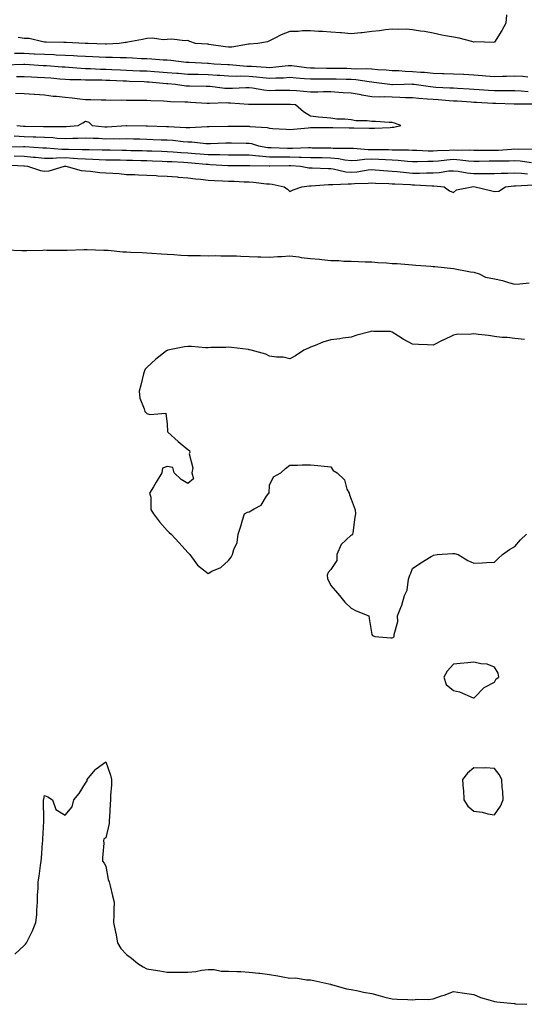
# Model space of a CAD drawing. Units: inches. Extents: x 955283 to 957923, y 7287338 to 7289978.
# Drawn here: x 956496 to 956743, y 7288482 to 7288964 of the extents above; entities that cross this region are included whole.
import ezdxf

# ---------------------------------------------------------------- set-up
doc = ezdxf.new("R2010")
doc.units = ezdxf.units.IN
doc.header["$MEASUREMENT"] = 0
doc.layers.add('Contour_95527287', color=7, linetype='Continuous', true_color=0xb8c18f)

msp = doc.modelspace()

# ---------------------------------------------------------------- linework, layer by layer
at = {"layer": 'Contour_95527287'}
for points in [[(956733.99, 7288965.98, 3237), (956733.62, 7288961.92, 3237), (956731.64, 7288958.33, 3237), (956728.05, 7288952.66, 3237), (956727.44, 7288952.53, 3237), (956718.99, 7288952.86, 3237), (956718.05, 7288952.72, 3237), (956717.06, 7288952.91, 3237), (956710.78, 7288954.65, 3237), (956708.05, 7288955.06, 3237), (956704.15, 7288955.82, 3237), (956702.28, 7288956.15, 3237), (956698.05, 7288956.98, 3237), (956693.94, 7288957.81, 3237), (956691.94, 7288958.03, 3237), (956688.05, 7288958.74, 3237), (956685.1, 7288958.97, 3237), (956681.09, 7288958.88, 3237), (956678.05, 7288959.07, 3237), (956674.82, 7288958.69, 3237), (956671.83, 7288958.14, 3237), (956668.05, 7288957.8, 3237), (956663.41, 7288957.28, 3237), (956662.77, 7288957.2, 3237), (956658.05, 7288956.71, 3237), (956653.3, 7288957.17, 3237), (956652.77, 7288957.2, 3237), (956648.05, 7288957.62, 3237), (956644, 7288957.87, 3237), (956642.04, 7288957.93, 3237), (956638.05, 7288958.14, 3237), (956634.27, 7288958.14, 3237), (956632.1, 7288957.87, 3237), (956628.05, 7288957.89, 3237), (956623.76, 7288956.21, 3237), (956620.68, 7288954.55, 3237), (956618.05, 7288953.27, 3237), (956617.08, 7288952.89, 3237), (956612.31, 7288951.92, 3237), (956608.27, 7288951.7, 3237), (956608.05, 7288951.71, 3237), (956607.84, 7288951.71, 3237), (956599.69, 7288950.28, 3237), (956598.05, 7288950.28, 3237), (956596.57, 7288950.44, 3237), (956588.39, 7288951.58, 3237), (956588.05, 7288951.62, 3237), (956587.76, 7288951.63, 3237), (956581.92, 7288951.92, 3237), (956579.1, 7288952.97, 3237), (956578.05, 7288953.53, 3237), (956576.59, 7288953.38, 3237), (956570.28, 7288954.15, 3237), (956568.05, 7288953.97, 3237), (956566.15, 7288953.82, 3237), (956560.69, 7288954.56, 3237), (956558.05, 7288954.41, 3237), (956555.98, 7288953.99, 3237), (956548.79, 7288952.66, 3237), (956548.05, 7288952.51, 3237), (956547.54, 7288952.43, 3237), (956544.51, 7288951.92, 3237), (956538.26, 7288951.71, 3237), (956538.05, 7288951.71, 3237), (956537.84, 7288951.71, 3237), (956529.3, 7288951.92, 3237), (956528.19, 7288952.06, 3237), (956528.05, 7288952.08, 3237), (956527.89, 7288952.08, 3237), (956518.64, 7288952.51, 3237), (956518.05, 7288952.54, 3237), (956517.42, 7288952.55, 3237), (956508.79, 7288952.66, 3237), (956508.05, 7288952.69, 3237), (956507.22, 7288952.75, 3237), (956500.5, 7288954.37, 3237), (956498.05, 7288954.49, 3237), (956495.11, 7288954.86, 3237)], [(956744.51, 7288935.46, 3238), (956741.95, 7288935.82, 3238), (956738.05, 7288936.06, 3238), (956734.06, 7288935.91, 3238), (956732.01, 7288935.88, 3238), (956728.05, 7288935.74, 3238), (956723.88, 7288936.09, 3238), (956722.33, 7288936.2, 3238), (956718.05, 7288936.57, 3238), (956713.17, 7288936.8, 3238), (956712.94, 7288936.81, 3238), (956708.05, 7288937.05, 3238), (956703.35, 7288937.22, 3238), (956702.74, 7288937.23, 3238), (956698.05, 7288937.4, 3238), (956693.92, 7288937.79, 3238), (956692.12, 7288937.85, 3238), (956688.05, 7288938.19, 3238), (956684.43, 7288938.3, 3238), (956681.4, 7288938.57, 3238), (956678.05, 7288938.69, 3238), (956675.09, 7288938.96, 3238), (956670.82, 7288939.15, 3238), (956668.05, 7288939.39, 3238), (956665.7, 7288939.57, 3238), (956660.47, 7288939.5, 3238), (956658.05, 7288939.65, 3238), (956655.82, 7288939.69, 3238), (956650.28, 7288939.69, 3238), (956648.05, 7288939.73, 3238), (956645.86, 7288939.73, 3238), (956640.03, 7288939.94, 3238), (956638.05, 7288939.95, 3238), (956636.23, 7288940.1, 3238), (956628.95, 7288941.02, 3238), (956628.05, 7288941.1, 3238), (956627.18, 7288941.05, 3238), (956619.71, 7288940.26, 3238), (956618.05, 7288940.16, 3238), (956616.44, 7288940.31, 3238), (956609.29, 7288940.68, 3238), (956608.05, 7288940.79, 3238), (956606.94, 7288940.81, 3238), (956598.42, 7288941.55, 3238), (956598.05, 7288941.56, 3238), (956597.71, 7288941.58, 3238), (956590.97, 7288941.92, 3238), (956588.27, 7288942.14, 3238), (956588.05, 7288942.17, 3238), (956587.79, 7288942.18, 3238), (956578.79, 7288942.66, 3238), (956578.05, 7288942.7, 3238), (956577.21, 7288942.76, 3238), (956569.82, 7288943.69, 3238), (956568.05, 7288943.8, 3238), (956566.05, 7288943.92, 3238), (956560.52, 7288944.39, 3238), (956558.05, 7288944.53, 3238), (956555.4, 7288944.57, 3238), (956551.01, 7288944.88, 3238), (956548.05, 7288944.92, 3238), (956545.03, 7288944.94, 3238), (956541.24, 7288945.11, 3238), (956538.05, 7288945.13, 3238), (956534.69, 7288945.28, 3238), (956531.6, 7288945.47, 3238), (956528.05, 7288945.62, 3238), (956524.14, 7288945.83, 3238), (956522.14, 7288946.01, 3238), (956518.05, 7288946.21, 3238), (956513.6, 7288946.37, 3238), (956512.58, 7288946.45, 3238), (956508.05, 7288946.61, 3238), (956503.12, 7288946.85, 3238), (956502.99, 7288946.86, 3238), (956498.05, 7288947.1, 3238), (956493.22, 7288947.09, 3238)], [(956744.52, 7288928.39, 3239), (956741.23, 7288928.74, 3239), (956738.05, 7288928.89, 3239), (956735.05, 7288928.92, 3239), (956731.11, 7288928.86, 3239), (956728.05, 7288928.89, 3239), (956725.2, 7288929.07, 3239), (956720.63, 7288929.34, 3239), (956718.05, 7288929.51, 3239), (956715.77, 7288929.64, 3239), (956710.01, 7288929.96, 3239), (956708.05, 7288930.07, 3239), (956706.31, 7288930.18, 3239), (956699.44, 7288930.53, 3239), (956698.05, 7288930.62, 3239), (956696.86, 7288930.73, 3239), (956688.77, 7288931.92, 3239), (956688.15, 7288932.02, 3239), (956688.05, 7288932.02, 3239), (956687.94, 7288932.03, 3239), (956683.96, 7288931.92, 3239), (956678.2, 7288931.77, 3239), (956678.05, 7288931.77, 3239), (956677.91, 7288931.78, 3239), (956676.9, 7288931.92, 3239), (956669.11, 7288932.98, 3239), (956668.05, 7288933.07, 3239), (956666.8, 7288933.17, 3239), (956660.32, 7288934.19, 3239), (956658.05, 7288934.33, 3239), (956655.59, 7288934.38, 3239), (956650.69, 7288934.56, 3239), (956648.05, 7288934.61, 3239), (956645.35, 7288934.62, 3239), (956640.62, 7288934.49, 3239), (956638.05, 7288934.51, 3239), (956635.21, 7288934.76, 3239), (956631.14, 7288935.01, 3239), (956628.05, 7288935.31, 3239), (956624.87, 7288935.1, 3239), (956621.18, 7288935.05, 3239), (956618.05, 7288934.88, 3239), (956614.79, 7288935.18, 3239), (956611.7, 7288935.57, 3239), (956608.05, 7288935.88, 3239), (956604.01, 7288935.96, 3239), (956602.01, 7288935.88, 3239), (956598.05, 7288935.95, 3239), (956593.7, 7288936.27, 3239), (956592.5, 7288936.37, 3239), (956588.05, 7288936.69, 3239), (956583.2, 7288936.77, 3239), (956582.9, 7288936.77, 3239), (956578.05, 7288936.87, 3239), (956573.39, 7288937.26, 3239), (956572.65, 7288937.32, 3239), (956568.05, 7288937.7, 3239), (956564.12, 7288937.99, 3239), (956561.85, 7288938.12, 3239), (956558.05, 7288938.39, 3239), (956554.66, 7288938.53, 3239), (956551.27, 7288938.7, 3239), (956548.05, 7288938.83, 3239), (956545.08, 7288938.95, 3239), (956540.86, 7288939.11, 3239), (956538.05, 7288939.22, 3239), (956535.42, 7288939.29, 3239), (956530.42, 7288939.55, 3239), (956528.05, 7288939.62, 3239), (956525.85, 7288939.72, 3239), (956519.71, 7288940.26, 3239), (956518.05, 7288940.34, 3239), (956516.59, 7288940.46, 3239), (956508.94, 7288941.03, 3239), (956508.05, 7288941.11, 3239), (956507.28, 7288941.15, 3239), (956498.31, 7288941.66, 3239), (956498.05, 7288941.68, 3239), (956497.81, 7288941.68, 3239), (956488.62, 7288941.35, 3239)], [(956747.59, 7288922.38, 3240), (956738.41, 7288922.28, 3240), (956738.05, 7288922.3, 3240), (956737.67, 7288922.3, 3240), (956728.71, 7288922.58, 3240), (956728.05, 7288922.58, 3240), (956727.34, 7288922.63, 3240), (956719.26, 7288923.13, 3240), (956718.05, 7288923.21, 3240), (956716.67, 7288923.3, 3240), (956709.88, 7288923.75, 3240), (956708.05, 7288923.85, 3240), (956705.98, 7288923.99, 3240), (956700.52, 7288924.39, 3240), (956698.05, 7288924.55, 3240), (956695.15, 7288924.82, 3240), (956691.16, 7288925.03, 3240), (956688.05, 7288925.35, 3240), (956684.54, 7288925.43, 3240), (956681.75, 7288925.62, 3240), (956678.05, 7288925.7, 3240), (956674.1, 7288925.87, 3240), (956671.9, 7288925.77, 3240), (956668.05, 7288925.96, 3240), (956663.2, 7288926.77, 3240), (956662.94, 7288926.81, 3240), (956658.05, 7288927.68, 3240), (956654.07, 7288927.94, 3240), (956651.92, 7288928.05, 3240), (956648.05, 7288928.29, 3240), (956644.43, 7288928.3, 3240), (956641.77, 7288928.2, 3240), (956638.05, 7288928.2, 3240), (956634.65, 7288928.52, 3240), (956631.18, 7288928.79, 3240), (956628.05, 7288929.07, 3240), (956625.16, 7288929.03, 3240), (956621.01, 7288928.96, 3240), (956618.05, 7288928.92, 3240), (956615.3, 7288929.17, 3240), (956609.79, 7288930.18, 3240), (956608.05, 7288930.37, 3240), (956606.5, 7288930.37, 3240), (956600.03, 7288929.94, 3240), (956598.05, 7288929.94, 3240), (956596.15, 7288930.02, 3240), (956589.07, 7288930.9, 3240), (956588.05, 7288930.95, 3240), (956587.12, 7288930.99, 3240), (956578.87, 7288931.1, 3240), (956578.05, 7288931.13, 3240), (956577.32, 7288931.19, 3240), (956572.05, 7288931.92, 3240), (956568.38, 7288932.25, 3240), (956568.05, 7288932.28, 3240), (956567.66, 7288932.31, 3240), (956559.19, 7288933.06, 3240), (956558.05, 7288933.14, 3240), (956556.77, 7288933.2, 3240), (956549.58, 7288933.45, 3240), (956548.05, 7288933.52, 3240), (956546.39, 7288933.58, 3240), (956539.99, 7288933.86, 3240), (956538.05, 7288933.94, 3240), (956535.98, 7288933.99, 3240), (956530.12, 7288933.99, 3240), (956528.05, 7288934.05, 3240), (956525.81, 7288934.16, 3240), (956520.34, 7288934.21, 3240), (956518.05, 7288934.33, 3240), (956515.41, 7288934.56, 3240), (956511.1, 7288934.97, 3240), (956508.05, 7288935.23, 3240), (956504.55, 7288935.42, 3240), (956501.69, 7288935.56, 3240), (956498.05, 7288935.75, 3240), (956494.23, 7288935.74, 3240)], [(956494.4, 7288911.92, 3241), (956497.65, 7288911.52, 3241), (956498.05, 7288911.5, 3241), (956498.48, 7288911.49, 3241), (956507.5, 7288911.37, 3241), (956508.05, 7288911.34, 3241), (956508.65, 7288911.32, 3241), (956517.5, 7288911.37, 3241), (956518.05, 7288911.34, 3241), (956518.61, 7288911.36, 3241), (956524.51, 7288911.92, 3241), (956526.73, 7288913.24, 3241), (956528.05, 7288913.92, 3241), (956529.66, 7288913.53, 3241), (956531.31, 7288911.92, 3241), (956537.42, 7288911.3, 3241), (956538.05, 7288911.27, 3241), (956538.69, 7288911.28, 3241), (956547.98, 7288911.92, 3241), (956548.02, 7288911.95, 3241), (956548.05, 7288911.96, 3241), (956548.08, 7288911.95, 3241), (956548.22, 7288911.92, 3241), (956557.78, 7288911.65, 3241), (956558.05, 7288911.64, 3241), (956558.33, 7288911.64, 3241), (956567.58, 7288911.45, 3241), (956568.05, 7288911.43, 3241), (956568.58, 7288911.39, 3241), (956577.09, 7288910.96, 3241), (956578.05, 7288910.88, 3241), (956579.1, 7288910.87, 3241), (956587.55, 7288911.42, 3241), (956588.05, 7288911.41, 3241), (956588.56, 7288911.41, 3241), (956597.65, 7288911.52, 3241), (956598.05, 7288911.53, 3241), (956598.44, 7288911.53, 3241), (956607.68, 7288911.55, 3241), (956608.05, 7288911.55, 3241), (956608.51, 7288911.46, 3241), (956616.97, 7288910.84, 3241), (956618.05, 7288910.58, 3241), (956619.5, 7288910.47, 3241), (956626.19, 7288910.06, 3241), (956628.05, 7288909.92, 3241), (956629.87, 7288910.1, 3241), (956636.89, 7288910.76, 3241), (956638.05, 7288910.88, 3241), (956639.1, 7288910.87, 3241), (956647.06, 7288910.93, 3241), (956648.05, 7288910.92, 3241), (956649.06, 7288910.91, 3241), (956656.95, 7288910.82, 3241), (956658.05, 7288910.82, 3241), (956659.27, 7288910.7, 3241), (956666.78, 7288910.65, 3241), (956668.05, 7288910.5, 3241), (956669.44, 7288910.53, 3241), (956677.1, 7288910.97, 3241), (956678.05, 7288910.99, 3241), (956678.89, 7288911.08, 3241), (956682.36, 7288911.92, 3241), (956679.17, 7288913.04, 3241), (956678.05, 7288913.37, 3241), (956676.64, 7288913.33, 3241), (956669.99, 7288913.86, 3241), (956668.05, 7288913.82, 3241), (956665.76, 7288914.21, 3241), (956660.27, 7288914.14, 3241), (956658.05, 7288914.7, 3241), (956654.91, 7288915.06, 3241), (956651.05, 7288914.92, 3241), (956648.05, 7288915.41, 3241), (956644.1, 7288915.87, 3241), (956642.06, 7288915.93, 3241), (956638.05, 7288916.51, 3241), (956634.62, 7288918.49, 3241), (956630.76, 7288921.92, 3241), (956628.31, 7288922.18, 3241), (956628.05, 7288922.2, 3241), (956627.77, 7288922.2, 3241), (956618.26, 7288922.13, 3241), (956618.05, 7288922.13, 3241), (956617.83, 7288922.14, 3241), (956608.29, 7288922.16, 3241), (956608.05, 7288922.19, 3241), (956607.78, 7288922.19, 3241), (956598.98, 7288922.85, 3241), (956598.05, 7288922.85, 3241), (956597.08, 7288922.89, 3241), (956588.7, 7288922.57, 3241), (956588.05, 7288922.61, 3241), (956587.33, 7288922.64, 3241), (956579.34, 7288923.21, 3241), (956578.05, 7288923.26, 3241), (956576.6, 7288923.37, 3241), (956569.64, 7288923.51, 3241), (956568.05, 7288923.64, 3241), (956566.17, 7288923.8, 3241), (956560.04, 7288923.91, 3241), (956558.05, 7288924.1, 3241), (956555.8, 7288924.17, 3241), (956550.22, 7288924.09, 3241), (956548.05, 7288924.16, 3241), (956545.74, 7288924.23, 3241), (956540.25, 7288924.12, 3241), (956538.05, 7288924.2, 3241), (956535.72, 7288924.25, 3241), (956530.6, 7288924.47, 3241), (956528.05, 7288924.52, 3241), (956525.19, 7288924.78, 3241), (956521.46, 7288925.33, 3241), (956518.05, 7288925.6, 3241), (956513.92, 7288926.05, 3241), (956512.26, 7288926.13, 3241), (956508.05, 7288926.65, 3241), (956503.11, 7288926.98, 3241), (956502.97, 7288927, 3241), (956498.05, 7288927.37, 3241), (956493.73, 7288927.6, 3241)], [(956493.21, 7288906.76, 3240), (956498.05, 7288906.56, 3240), (956502.51, 7288906.38, 3240), (956503.67, 7288906.3, 3240), (956508.05, 7288906.13, 3240), (956512.08, 7288905.95, 3240), (956514.22, 7288905.75, 3240), (956518.05, 7288905.56, 3240), (956521.84, 7288905.71, 3240), (956524.29, 7288905.68, 3240), (956528.05, 7288905.85, 3240), (956531.76, 7288905.63, 3240), (956534.36, 7288905.61, 3240), (956538.05, 7288905.43, 3240), (956541.63, 7288905.5, 3240), (956544.54, 7288905.43, 3240), (956548.05, 7288905.5, 3240), (956551.53, 7288905.4, 3240), (956554.68, 7288905.29, 3240), (956558.05, 7288905.18, 3240), (956561.21, 7288905.08, 3240), (956565.04, 7288904.93, 3240), (956568.05, 7288904.83, 3240), (956570.76, 7288904.63, 3240), (956575.86, 7288904.11, 3240), (956578.05, 7288903.93, 3240), (956580.02, 7288903.89, 3240), (956586.83, 7288903.14, 3240), (956588.05, 7288903.11, 3240), (956589.26, 7288903.13, 3240), (956596.65, 7288903.32, 3240), (956598.05, 7288903.35, 3240), (956599.47, 7288903.34, 3240), (956606.68, 7288903.29, 3240), (956608.05, 7288903.28, 3240), (956609.2, 7288903.07, 3240), (956612.68, 7288901.92, 3240), (956617.27, 7288901.14, 3240), (956618.05, 7288901.07, 3240), (956618.91, 7288901.06, 3240), (956626.89, 7288900.76, 3240), (956628.05, 7288900.75, 3240), (956629.24, 7288900.73, 3240), (956637.19, 7288901.06, 3240), (956638.05, 7288901.04, 3240), (956638.94, 7288901.03, 3240), (956647.05, 7288900.92, 3240), (956648.05, 7288900.91, 3240), (956649.15, 7288900.82, 3240), (956656.97, 7288900.84, 3240), (956658.05, 7288900.72, 3240), (956659.21, 7288900.76, 3240), (956666.28, 7288900.15, 3240), (956668.05, 7288900.2, 3240), (956669.83, 7288900.14, 3240), (956676.24, 7288900.11, 3240), (956678.05, 7288900.05, 3240), (956680.02, 7288899.95, 3240), (956686.05, 7288899.92, 3240), (956688.05, 7288899.8, 3240), (956690.18, 7288899.79, 3240), (956695.67, 7288899.54, 3240), (956698.05, 7288899.53, 3240), (956700.27, 7288899.7, 3240), (956706, 7288899.87, 3240), (956708.05, 7288900.02, 3240), (956710.08, 7288899.89, 3240), (956716.07, 7288899.94, 3240), (956718.05, 7288899.8, 3240), (956720.17, 7288899.8, 3240), (956725.87, 7288899.74, 3240), (956728.05, 7288899.74, 3240), (956730.14, 7288899.83, 3240), (956736.49, 7288900.36, 3240), (956738.05, 7288900.43, 3240), (956739.63, 7288900.34, 3240), (956746.65, 7288900.52, 3240)], [(956488.6, 7288901.37, 3239), (956497.77, 7288901.64, 3239), (956498.05, 7288901.63, 3239), (956498.37, 7288901.6, 3239), (956507.16, 7288901.03, 3239), (956508.05, 7288900.94, 3239), (956509.02, 7288900.95, 3239), (956516.48, 7288900.35, 3239), (956518.05, 7288900.36, 3239), (956519.69, 7288900.28, 3239), (956526.35, 7288900.22, 3239), (956528.05, 7288900.13, 3239), (956529.9, 7288900.07, 3239), (956536.17, 7288900.05, 3239), (956538.05, 7288899.99, 3239), (956540.02, 7288899.95, 3239), (956545.96, 7288899.83, 3239), (956548.05, 7288899.78, 3239), (956550.24, 7288899.73, 3239), (956555.72, 7288899.59, 3239), (956558.05, 7288899.54, 3239), (956560.52, 7288899.45, 3239), (956565.43, 7288899.3, 3239), (956568.05, 7288899.21, 3239), (956570.94, 7288899.03, 3239), (956574.88, 7288898.75, 3239), (956578.05, 7288898.56, 3239), (956581.71, 7288898.26, 3239), (956584.21, 7288898.08, 3239), (956588.05, 7288897.76, 3239), (956592.32, 7288897.65, 3239), (956593.8, 7288897.67, 3239), (956598.05, 7288897.56, 3239), (956602.42, 7288897.55, 3239), (956603.68, 7288897.55, 3239), (956608.05, 7288897.55, 3239), (956612.9, 7288897.07, 3239), (956613.15, 7288897.02, 3239), (956618.05, 7288896.61, 3239), (956622.7, 7288896.57, 3239), (956623.39, 7288896.58, 3239), (956628.05, 7288896.54, 3239), (956632.58, 7288896.45, 3239), (956633.61, 7288896.36, 3239), (956638.05, 7288896.26, 3239), (956642.32, 7288896.19, 3239), (956643.82, 7288896.15, 3239), (956648.05, 7288896.08, 3239), (956651.87, 7288895.74, 3239), (956654.84, 7288895.13, 3239), (956658.05, 7288894.78, 3239), (956661.02, 7288894.89, 3239), (956664.56, 7288895.41, 3239), (956668.05, 7288895.5, 3239), (956671.52, 7288895.39, 3239), (956674.8, 7288895.17, 3239), (956678.05, 7288895.06, 3239), (956681.03, 7288894.9, 3239), (956685.55, 7288894.42, 3239), (956688.05, 7288894.27, 3239), (956690.39, 7288894.26, 3239), (956695.5, 7288894.47, 3239), (956698.05, 7288894.46, 3239), (956700.79, 7288894.66, 3239), (956704.84, 7288895.13, 3239), (956708.05, 7288895.36, 3239), (956711.29, 7288895.16, 3239), (956715.36, 7288894.61, 3239), (956718.05, 7288894.42, 3239), (956720.56, 7288894.43, 3239), (956725.45, 7288894.52, 3239), (956728.05, 7288894.52, 3239), (956730.76, 7288894.63, 3239), (956735.32, 7288894.65, 3239), (956738.05, 7288894.77, 3239), (956740.76, 7288894.63, 3239), (956746.15, 7288893.82, 3239)], [(956493.09, 7288896.96, 3238), (956498.05, 7288896.87, 3238), (956502.59, 7288896.46, 3238), (956503.65, 7288896.32, 3238), (956508.05, 7288895.9, 3238), (956512.07, 7288895.94, 3238), (956513.85, 7288896.12, 3238), (956518.05, 7288896.16, 3238), (956522.08, 7288895.95, 3238), (956524.23, 7288895.74, 3238), (956528.05, 7288895.53, 3238), (956531.57, 7288895.44, 3238), (956534.71, 7288895.26, 3238), (956538.05, 7288895.16, 3238), (956541.22, 7288895.09, 3238), (956544.96, 7288895.01, 3238), (956548.05, 7288894.94, 3238), (956551, 7288894.87, 3238), (956555.18, 7288894.79, 3238), (956558.05, 7288894.72, 3238), (956560.76, 7288894.63, 3238), (956565.54, 7288894.43, 3238), (956568.05, 7288894.34, 3238), (956570.34, 7288894.21, 3238), (956576.03, 7288893.94, 3238), (956578.05, 7288893.82, 3238), (956579.81, 7288893.68, 3238), (956586.99, 7288892.98, 3238), (956588.05, 7288892.9, 3238), (956589.01, 7288892.88, 3238), (956597.68, 7288892.29, 3238), (956598.05, 7288892.28, 3238), (956598.41, 7288892.28, 3238), (956607.66, 7288892.31, 3238), (956608.05, 7288892.31, 3238), (956608.4, 7288892.27, 3238), (956617.81, 7288892.16, 3238), (956618.05, 7288892.14, 3238), (956618.27, 7288892.14, 3238), (956627.64, 7288892.33, 3238), (956628.05, 7288892.33, 3238), (956628.45, 7288892.32, 3238), (956633.16, 7288891.92, 3238), (956637.26, 7288891.13, 3238), (956638.05, 7288891.1, 3238), (956638.85, 7288891.12, 3238), (956646.94, 7288890.81, 3238), (956648.05, 7288890.84, 3238), (956649.27, 7288890.7, 3238), (956655.33, 7288889.2, 3238), (956658.05, 7288888.98, 3238), (956660.74, 7288889.23, 3238), (956666.32, 7288890.19, 3238), (956668.05, 7288890.38, 3238), (956669.7, 7288890.27, 3238), (956675.87, 7288889.74, 3238), (956678.05, 7288889.62, 3238), (956680.57, 7288889.4, 3238), (956685, 7288888.87, 3238), (956688.05, 7288888.64, 3238), (956691.37, 7288888.6, 3238), (956694.89, 7288888.76, 3238), (956698.05, 7288888.73, 3238), (956701.13, 7288888.84, 3238), (956705.77, 7288889.64, 3238), (956708.05, 7288889.76, 3238), (956710.42, 7288889.55, 3238), (956714.81, 7288888.68, 3238), (956718.05, 7288888.44, 3238), (956721.59, 7288888.38, 3238), (956724.58, 7288888.45, 3238), (956728.05, 7288888.38, 3238), (956731.4, 7288888.57, 3238), (956734.72, 7288888.59, 3238), (956738.05, 7288888.76, 3238), (956741.38, 7288888.59, 3238), (956744.31, 7288888.18, 3238)], [(956488.79, 7288892.66, 3237), (956497.85, 7288892.12, 3237), (956498.05, 7288892.12, 3237), (956498.23, 7288892.1, 3237), (956499.68, 7288891.92, 3237), (956506, 7288889.87, 3237), (956508.05, 7288889.49, 3237), (956510.2, 7288889.77, 3237), (956517.72, 7288891.92, 3237), (956518.02, 7288891.95, 3237), (956518.08, 7288891.95, 3237), (956518.38, 7288891.92, 3237), (956525.95, 7288889.82, 3237), (956528.05, 7288889.63, 3237), (956530.48, 7288889.49, 3237), (956535.09, 7288888.96, 3237), (956538.05, 7288888.8, 3237), (956541.48, 7288888.49, 3237), (956544.48, 7288888.35, 3237), (956548.05, 7288887.98, 3237), (956552.14, 7288887.83, 3237), (956553.89, 7288887.76, 3237), (956558.05, 7288887.6, 3237), (956562.59, 7288887.38, 3237), (956563.44, 7288887.31, 3237), (956568.05, 7288887.11, 3237), (956572.83, 7288886.7, 3237), (956573.31, 7288886.66, 3237), (956578.05, 7288886.26, 3237), (956581.9, 7288885.77, 3237), (956584.35, 7288885.62, 3237), (956588.05, 7288885.2, 3237), (956591.11, 7288884.98, 3237), (956595.12, 7288884.85, 3237), (956598.05, 7288884.65, 3237), (956600.73, 7288884.6, 3237), (956605.62, 7288884.35, 3237), (956608.05, 7288884.29, 3237), (956610.28, 7288884.15, 3237), (956616.57, 7288883.4, 3237), (956618.05, 7288883.3, 3237), (956619.33, 7288883.2, 3237), (956625.17, 7288881.92, 3237), (956626.83, 7288880.7, 3237), (956628.05, 7288879.64, 3237), (956629.58, 7288880.39, 3237), (956633.91, 7288881.92, 3237), (956637.66, 7288882.31, 3237), (956638.05, 7288882.3, 3237), (956638.44, 7288882.31, 3237), (956646.94, 7288883.03, 3237), (956648.05, 7288883.05, 3237), (956649.08, 7288882.95, 3237), (956656.55, 7288883.42, 3237), (956658.05, 7288883.31, 3237), (956659.57, 7288883.44, 3237), (956666.33, 7288883.64, 3237), (956668.05, 7288883.82, 3237), (956669.84, 7288883.71, 3237), (956676.5, 7288883.47, 3237), (956678.05, 7288883.38, 3237), (956679.4, 7288883.27, 3237), (956686.98, 7288882.99, 3237), (956688.05, 7288882.92, 3237), (956689.04, 7288882.91, 3237), (956697.64, 7288882.33, 3237), (956698.05, 7288882.33, 3237), (956698.47, 7288882.34, 3237), (956703.54, 7288881.92, 3237), (956706.07, 7288879.94, 3237), (956708.05, 7288879.08, 3237), (956709.61, 7288880.36, 3237), (956717.04, 7288881.92, 3237), (956718.01, 7288881.96, 3237), (956718.09, 7288881.96, 3237), (956718.71, 7288881.92, 3237), (956726.22, 7288880.09, 3237), (956728.05, 7288879.63, 3237), (956730.17, 7288879.8, 3237), (956733.49, 7288881.92, 3237), (956737.63, 7288882.34, 3237), (956738.05, 7288882.36, 3237), (956738.47, 7288882.34, 3237), (956747.19, 7288882.78, 3237)], [(956488.85, 7288851.12, 3236), (956496.85, 7288850.72, 3236), (956498.05, 7288850.67, 3236), (956499.28, 7288850.69, 3236), (956507.09, 7288850.96, 3236), (956508.05, 7288850.97, 3236), (956509.05, 7288850.92, 3236), (956517.04, 7288850.91, 3236), (956518.05, 7288850.86, 3236), (956519.09, 7288850.88, 3236), (956527.33, 7288851.2, 3236), (956528.05, 7288851.22, 3236), (956528.77, 7288851.2, 3236), (956537.04, 7288850.91, 3236), (956538.05, 7288850.88, 3236), (956539.16, 7288850.81, 3236), (956546.25, 7288850.12, 3236), (956548.05, 7288850.01, 3236), (956550.02, 7288849.95, 3236), (956555.83, 7288849.7, 3236), (956558.05, 7288849.64, 3236), (956560.5, 7288849.47, 3236), (956565.23, 7288849.1, 3236), (956568.05, 7288848.9, 3236), (956571.26, 7288848.71, 3236), (956574.61, 7288848.48, 3236), (956578.05, 7288848.28, 3236), (956581.76, 7288848.21, 3236), (956584.33, 7288848.2, 3236), (956588.05, 7288848.13, 3236), (956591.77, 7288848.2, 3236), (956594.24, 7288848.11, 3236), (956598.05, 7288848.17, 3236), (956601.93, 7288848.04, 3236), (956604.1, 7288847.97, 3236), (956608.05, 7288847.84, 3236), (956612.36, 7288847.61, 3236), (956613.82, 7288847.69, 3236), (956618.05, 7288847.42, 3236), (956622.13, 7288847.84, 3236), (956623.91, 7288847.78, 3236), (956628.05, 7288848.11, 3236), (956632.42, 7288847.55, 3236), (956633.48, 7288847.35, 3236), (956638.05, 7288846.84, 3236), (956642.56, 7288846.43, 3236), (956643.67, 7288846.3, 3236), (956648.05, 7288845.89, 3236), (956651.94, 7288845.81, 3236), (956654.43, 7288845.54, 3236), (956658.05, 7288845.45, 3236), (956661.55, 7288845.42, 3236), (956664.83, 7288845.14, 3236), (956668.05, 7288845.11, 3236), (956670.98, 7288844.85, 3236), (956675.34, 7288844.63, 3236), (956678.05, 7288844.4, 3236), (956680.45, 7288844.32, 3236), (956686.11, 7288843.86, 3236), (956688.05, 7288843.79, 3236), (956689.65, 7288843.52, 3236), (956696.97, 7288843, 3236), (956698.05, 7288842.85, 3236), (956698.99, 7288842.86, 3236), (956707.99, 7288841.92, 3236), (956708.05, 7288841.89, 3236), (956708.08, 7288841.89, 3236), (956716.4, 7288840.27, 3236), (956718.05, 7288840.18, 3236), (956720.67, 7288839.3, 3236), (956723.79, 7288837.66, 3236), (956728.05, 7288836.86, 3236), (956732.12, 7288835.99, 3236), (956734.9, 7288835.07, 3236), (956738.05, 7288834.25, 3236), (956740.52, 7288834.39, 3236), (956745.11, 7288834.86, 3236)], [(956742.83, 7288807.14, 3236), (956738.05, 7288807.66, 3236), (956734.36, 7288808.23, 3236), (956731.77, 7288808.2, 3236), (956728.05, 7288808.63, 3236), (956725.26, 7288809.13, 3236), (956720.36, 7288809.61, 3236), (956718.05, 7288809.97, 3236), (956715.79, 7288809.66, 3236), (956710.21, 7288809.76, 3236), (956708.05, 7288809.34, 3236), (956703.09, 7288806.88, 3236), (956702.93, 7288806.8, 3236), (956698.05, 7288804.44, 3236), (956695.4, 7288804.57, 3236), (956690.89, 7288804.76, 3236), (956688.05, 7288804.92, 3236), (956683.44, 7288807.31, 3236), (956681.15, 7288808.82, 3236), (956678.05, 7288810.75, 3236), (956677.17, 7288811.04, 3236), (956668.91, 7288811.06, 3236), (956668.05, 7288811.24, 3236), (956667.06, 7288810.93, 3236), (956660.73, 7288809.24, 3236), (956658.05, 7288808.34, 3236), (956653.91, 7288807.78, 3236), (956652.48, 7288807.49, 3236), (956648.05, 7288806.99, 3236), (956644.08, 7288805.89, 3236), (956640.44, 7288804.31, 3236), (956638.05, 7288803.46, 3236), (956637.05, 7288802.92, 3236), (956634.82, 7288801.92, 3236), (956630.81, 7288799.16, 3236), (956628.05, 7288797.77, 3236), (956624.7, 7288798.57, 3236), (956621.45, 7288798.52, 3236), (956618.05, 7288799.06, 3236), (956616.19, 7288800.06, 3236), (956609.09, 7288801.92, 3236), (956608.28, 7288802.15, 3236), (956608.05, 7288802.19, 3236), (956607.76, 7288802.21, 3236), (956599.45, 7288803.32, 3236), (956598.05, 7288803.38, 3236), (956596.65, 7288803.32, 3236), (956589.33, 7288803.2, 3236), (956588.05, 7288803.14, 3236), (956586.82, 7288803.15, 3236), (956579.92, 7288803.8, 3236), (956578.05, 7288803.8, 3236), (956576.42, 7288803.55, 3236), (956568.39, 7288801.92, 3236), (956568.11, 7288801.86, 3236), (956568.05, 7288801.85, 3236), (956567.74, 7288801.61, 3236), (956562.42, 7288797.55, 3236), (956558.05, 7288793.43, 3236), (956557.29, 7288792.68, 3236), (956556.92, 7288791.92, 3236), (956556.47, 7288790.34, 3236), (956555.17, 7288784.8, 3236), (956554.24, 7288781.92, 3236), (956554.68, 7288778.55, 3236), (956556.77, 7288773.2, 3236), (956557.04, 7288771.92, 3236), (956557.53, 7288771.4, 3236), (956558.05, 7288771.05, 3236), (956559.55, 7288770.42, 3236), (956567.27, 7288771.14, 3236), (956568.05, 7288765.69, 3236), (956568.22, 7288762.09, 3236), (956568.38, 7288761.92, 3236), (956573.39, 7288757.26, 3236), (956578.05, 7288753.37, 3236), (956578.98, 7288752.85, 3236), (956579.09, 7288751.92, 3236), (956578.75, 7288751.22, 3236), (956580.47, 7288744.34, 3236), (956580.07, 7288741.92, 3236), (956580.88, 7288739.09, 3236), (956578.05, 7288736.75, 3236), (956574.89, 7288738.76, 3236), (956571.49, 7288741.92, 3236), (956570.75, 7288744.62, 3236), (956568.05, 7288745.08, 3236), (956565.73, 7288744.24, 3236), (956565.38, 7288741.92, 3236), (956562.53, 7288737.44, 3236), (956561.25, 7288735.12, 3236), (956559.42, 7288731.92, 3236), (956559.94, 7288730.03, 3236), (956560.07, 7288723.94, 3236), (956561.26, 7288721.92, 3236), (956564.18, 7288718.05, 3236), (956568.05, 7288713.8, 3236), (956568.92, 7288712.79, 3236), (956569.92, 7288711.92, 3236), (956573.84, 7288707.71, 3236), (956578.05, 7288702.97, 3236), (956578.57, 7288702.44, 3236), (956579.13, 7288701.92, 3236), (956582.02, 7288697.95, 3236), (956582.83, 7288696.7, 3236), (956584.32, 7288695.65, 3236), (956588.05, 7288692.77, 3236), (956589.9, 7288693.77, 3236), (956594.32, 7288695.65, 3236), (956598.05, 7288699.02, 3236), (956599.25, 7288700.72, 3236), (956599.96, 7288701.92, 3236), (956600.53, 7288704.4, 3236), (956602.17, 7288707.8, 3236), (956602.64, 7288711.92, 3236), (956604.04, 7288715.93, 3236), (956604.85, 7288718.72, 3236), (956605.86, 7288721.92, 3236), (956607.25, 7288722.72, 3236), (956608.05, 7288722.8, 3236), (956610.53, 7288724.4, 3236), (956613.92, 7288726.05, 3236), (956616.61, 7288730.48, 3236), (956617.67, 7288731.92, 3236), (956617.89, 7288732.08, 3236), (956618.05, 7288735.98, 3236), (956620, 7288739.97, 3236), (956623.54, 7288741.92, 3236), (956625.83, 7288744.14, 3236), (956628.05, 7288745.7, 3236), (956631.76, 7288745.63, 3236), (956634.07, 7288745.9, 3236), (956638.05, 7288745.86, 3236), (956641.67, 7288745.54, 3236), (956644.83, 7288745.14, 3236), (956648.05, 7288744.88, 3236), (956649.22, 7288743.09, 3236), (956651.22, 7288741.92, 3236), (956654.69, 7288738.56, 3236), (956655.96, 7288734.01, 3236), (956656.96, 7288731.92, 3236), (956657.27, 7288731.14, 3236), (956658.05, 7288729.12, 3236), (956659.95, 7288723.82, 3236), (956660.11, 7288721.92, 3236), (956659.77, 7288720.2, 3236), (956658.77, 7288712.64, 3236), (956658.65, 7288711.92, 3236), (956658.44, 7288711.53, 3236), (956658.05, 7288711.37, 3236), (956653.07, 7288706.9, 3236), (956650.95, 7288701.92, 3236), (956650.94, 7288699.03, 3236), (956648.05, 7288694.61, 3236), (956646.79, 7288693.18, 3236), (956646.34, 7288691.92, 3236), (956646.43, 7288690.3, 3236), (956648.05, 7288686.75, 3236), (956650.35, 7288684.22, 3236), (956652.31, 7288681.92, 3236), (956654.86, 7288678.73, 3236), (956658.05, 7288675.76, 3236), (956660.48, 7288674.35, 3236), (956666.69, 7288671.92, 3236), (956666.85, 7288670.72, 3236), (956668.05, 7288662.88, 3236), (956668.49, 7288662.36, 3236), (956669.59, 7288661.92, 3236), (956677.43, 7288661.3, 3236), (956678.05, 7288661.22, 3236), (956678.61, 7288661.36, 3236), (956679.11, 7288661.92, 3236), (956679.05, 7288662.92, 3236), (956680.78, 7288669.19, 3236), (956680.7, 7288671.92, 3236), (956682.26, 7288676.13, 3236), (956682.78, 7288677.19, 3236), (956684.04, 7288681.92, 3236), (956685.46, 7288684.51, 3236), (956686.05, 7288689.92, 3236), (956686.66, 7288691.92, 3236), (956687.14, 7288692.83, 3236), (956688.05, 7288695.07, 3236), (956692.01, 7288697.96, 3236), (956697.15, 7288701.02, 3236), (956698.05, 7288701.58, 3236), (956698.36, 7288701.61, 3236), (956700.09, 7288701.92, 3236), (956707.57, 7288702.4, 3236), (956708.05, 7288702.46, 3236), (956708.55, 7288702.42, 3236), (956710.31, 7288701.92, 3236), (956715.12, 7288698.99, 3236), (956718.05, 7288697.69, 3236), (956722.1, 7288697.87, 3236), (956724.25, 7288698.12, 3236), (956728.05, 7288698.32, 3236), (956729.87, 7288700.1, 3236), (956732.09, 7288701.92, 3236), (956735.52, 7288704.45, 3236), (956738.05, 7288705.9, 3236), (956740.88, 7288709.09, 3236), (956743.82, 7288711.92, 3236)], [(956493.45, 7288506.52, 3235), (956498.05, 7288510.71, 3235), (956498.66, 7288511.31, 3235), (956499.13, 7288511.92, 3235), (956500.12, 7288513.99, 3235), (956502.18, 7288517.79, 3235), (956503.69, 7288521.92, 3235), (956504.26, 7288525.71, 3235), (956504.19, 7288528.06, 3235), (956504.61, 7288531.92, 3235), (956504.61, 7288535.36, 3235), (956504.86, 7288538.73, 3235), (956504.85, 7288541.92, 3235), (956505.32, 7288544.65, 3235), (956505.99, 7288549.86, 3235), (956506.31, 7288551.92, 3235), (956506.52, 7288553.45, 3235), (956507.03, 7288560.9, 3235), (956507.15, 7288561.92, 3235), (956507.18, 7288562.79, 3235), (956507.69, 7288571.56, 3235), (956507.7, 7288571.92, 3235), (956507.71, 7288572.26, 3235), (956507.51, 7288581.38, 3235), (956507.51, 7288581.92, 3235), (956507.63, 7288582.34, 3235), (956508.05, 7288584.1, 3235), (956509.53, 7288583.4, 3235), (956511.89, 7288581.92, 3235), (956513.44, 7288577.31, 3235), (956518.05, 7288574.4, 3235), (956521.49, 7288578.48, 3235), (956522.33, 7288581.92, 3235), (956524.93, 7288585.04, 3235), (956528.05, 7288590.04, 3235), (956528.77, 7288591.2, 3235), (956528.8, 7288591.92, 3235), (956532.77, 7288596.64, 3235), (956533.02, 7288596.95, 3235), (956533.2, 7288597.07, 3235), (956538.05, 7288600.48, 3235), (956540.23, 7288594.1, 3235), (956540.76, 7288591.92, 3235), (956540.74, 7288589.23, 3235), (956540.23, 7288584.1, 3235), (956540.21, 7288581.92, 3235), (956540.07, 7288579.9, 3235), (956539.79, 7288573.66, 3235), (956539.67, 7288571.92, 3235), (956539.53, 7288570.44, 3235), (956538.05, 7288563.3, 3235), (956537.07, 7288562.9, 3235), (956536.89, 7288561.92, 3235), (956536.95, 7288560.82, 3235), (956536.35, 7288553.62, 3235), (956536.42, 7288551.92, 3235), (956537.16, 7288551.03, 3235), (956538.05, 7288549.49, 3235), (956539.19, 7288543.06, 3235), (956539.63, 7288541.92, 3235), (956540.15, 7288539.82, 3235), (956541.18, 7288535.05, 3235), (956542.01, 7288531.92, 3235), (956541.84, 7288528.13, 3235), (956541.91, 7288525.78, 3235), (956541.75, 7288521.92, 3235), (956542.68, 7288517.29, 3235), (956542.84, 7288516.71, 3235), (956543.62, 7288511.92, 3235), (956545.29, 7288509.16, 3235), (956548.05, 7288506.22, 3235), (956550.56, 7288504.43, 3235), (956553.58, 7288501.92, 3235), (956556.31, 7288500.18, 3235), (956558.05, 7288499.32, 3235), (956561.18, 7288498.79, 3235), (956564.39, 7288498.26, 3235), (956568.05, 7288497.6, 3235), (956572.36, 7288497.61, 3235), (956573.79, 7288497.66, 3235), (956578.05, 7288497.67, 3235), (956581.95, 7288498.02, 3235), (956584.72, 7288498.59, 3235), (956588.05, 7288498.96, 3235), (956591.04, 7288498.93, 3235), (956594.34, 7288498.21, 3235), (956598.05, 7288498.19, 3235), (956602.01, 7288497.96, 3235), (956604.09, 7288497.96, 3235), (956608.05, 7288497.7, 3235), (956612.8, 7288497.17, 3235), (956613.26, 7288497.13, 3235), (956618.05, 7288496.57, 3235), (956622.06, 7288495.93, 3235), (956624.56, 7288495.41, 3235), (956628.05, 7288494.79, 3235), (956630.96, 7288494.83, 3235), (956636.1, 7288493.87, 3235), (956638.05, 7288493.9, 3235), (956639.69, 7288493.56, 3235), (956647.12, 7288491.92, 3235), (956647.85, 7288491.72, 3235), (956648.05, 7288491.67, 3235), (956648.36, 7288491.61, 3235), (956655.64, 7288489.51, 3235), (956658.05, 7288489.16, 3235), (956661.47, 7288488.5, 3235), (956663.96, 7288487.83, 3235), (956668.05, 7288487.18, 3235), (956672.24, 7288486.11, 3235), (956674.51, 7288485.46, 3235), (956678.05, 7288484.52, 3235), (956680.55, 7288484.42, 3235), (956685.71, 7288484.26, 3235), (956688.05, 7288484.18, 3235), (956690.56, 7288484.43, 3235), (956695.66, 7288484.31, 3235), (956698.05, 7288484.63, 3235), (956702.16, 7288486.03, 3235), (956703.54, 7288486.43, 3235), (956708.05, 7288488.22, 3235), (956712.37, 7288487.6, 3235), (956713.51, 7288487.38, 3235), (956718.05, 7288486.79, 3235), (956721.35, 7288485.22, 3235), (956726.01, 7288483.96, 3235), (956728.05, 7288483.22, 3235), (956729.23, 7288483.1, 3235), (956737.68, 7288482.29, 3235), (956738.05, 7288482.26, 3235), (956738.36, 7288482.23, 3235), (956743.93, 7288481.92, 3235)]]:
    msp.add_polyline3d(points, dxfattribs=at)
for points in [[(956718.05, 7288631.86, 3236), (956718.17, 7288631.92, 3236), (956723.11, 7288636.86, 3236), (956728.05, 7288639.58, 3236), (956728.87, 7288641.1, 3236), (956730.19, 7288641.92, 3236), (956730, 7288643.87, 3236), (956728.05, 7288646.83, 3236), (956724.46, 7288648.33, 3236), (956721.43, 7288648.54, 3236), (956718.05, 7288649.33, 3236), (956715.1, 7288648.97, 3236), (956711.31, 7288648.66, 3236), (956708.05, 7288648.35, 3236), (956705.05, 7288644.92, 3236), (956703.31, 7288641.92, 3236), (956704.5, 7288638.37, 3236), (956708.05, 7288635.49, 3236), (956710.93, 7288634.8, 3236), (956717.73, 7288631.92, 3236), (956718.01, 7288631.88, 3236)], [(956728.05, 7288574.68, 3236), (956731.13, 7288578.84, 3236), (956732.34, 7288581.92, 3236), (956732.2, 7288586.07, 3236), (956731.9, 7288588.07, 3236), (956731.72, 7288591.92, 3236), (956730.43, 7288594.3, 3236), (956728.05, 7288597.37, 3236), (956723.67, 7288597.55, 3236), (956722.56, 7288597.41, 3236), (956718.05, 7288597.54, 3236), (956714.96, 7288595.01, 3236), (956712.51, 7288591.92, 3236), (956712.86, 7288587.11, 3236), (956712.92, 7288586.79, 3236), (956713.2, 7288581.92, 3236), (956715.02, 7288578.89, 3236), (956718.05, 7288576.34, 3236), (956722.07, 7288575.94, 3236), (956724.82, 7288575.15, 3236)]]:
    msp.add_polyline3d(points, close=True, dxfattribs=at)

doc.saveas('drawing.dxf')
